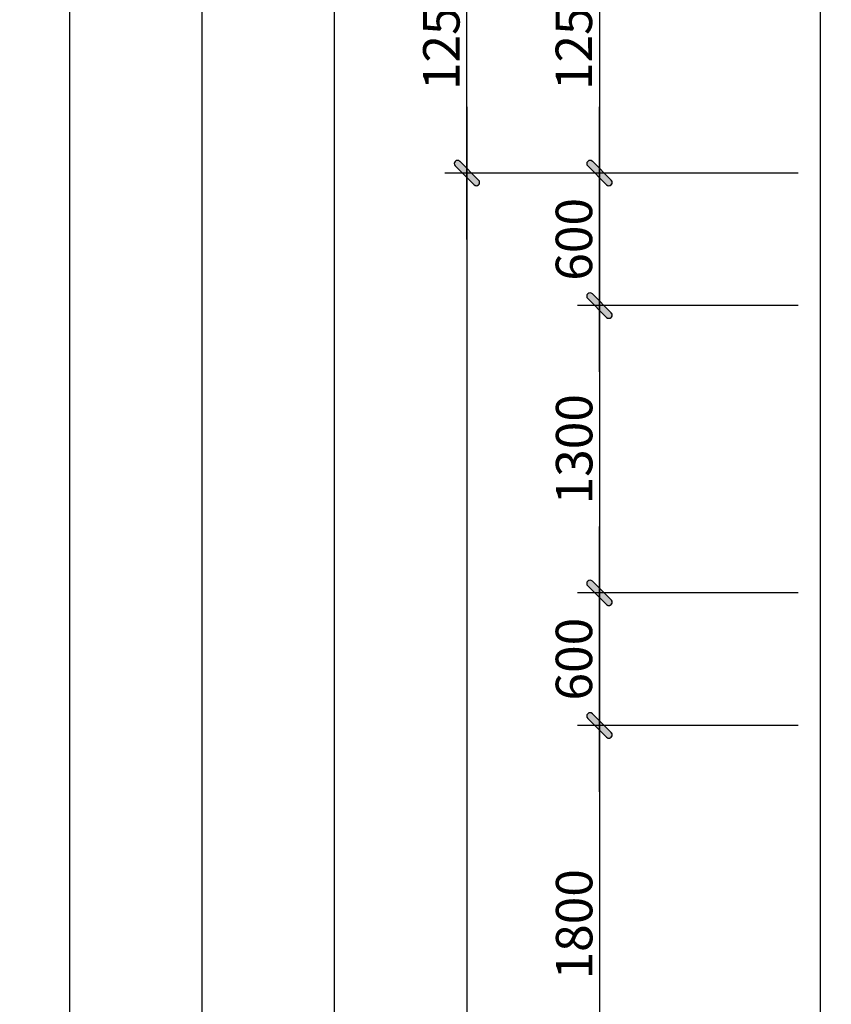
# Model space of a CAD drawing. Extents: x 115634 to 228840, y -81193 to -20858.
# Drawn here: x 193352 to 197027, y -59323 to -54867 of the extents above; entities that cross this region are included whole.
import ezdxf

# ---------------------------------------------------------------- set-up
doc = ezdxf.new("R2010")
doc.units = 0
doc.header["$MEASUREMENT"] = 0
doc.header["$PDMODE"] = 1
doc.layers.get('0').update_dxf_attribs({"linetype": 'CONTINUOUS'})
doc.layers.get('DEFPOINTS').update_dxf_attribs({"linetype": 'CONTINUOUS'})
for name, color, linetype in [('THAY', 2, 'CONTINUOUS'), ('TUONG', 4, 'CONTINUOUS'), ('VATLIEU', 35, 'CONTINUOUS')]:
    doc.layers.add(name, color=color, linetype=linetype)
doc.styles.add('TIMES', font='VTIMESN_2.TTF')
doc.dimstyles.new('TL1-100', dxfattribs={"dimscale": 0, "dimtxt": 165, "dimasz": 1.5, "dimexe": 100, "dimexo": 100, "dimgap": 30, "dimtad": 1, "dimdec": 0, "dimdsep": 46, "dimtxsty": 'TIMES', "dimblk1": '1', "dimblk2": '1', "dimsah": 1, "dimcen": 0.09, "dimdle": 20, "dimclrd": 35, "dimclre": 35, "dimclrt": 7, "dimadec": 0, "dimazin": 0, "dimtfac": 1, "dimtdec": 0, "dimtmove": 2, "dimatfit": 3, "dimldrblk": '1', "dimfxl": 1, "dimtolj": 1, "dimtzin": 0, "dimarcsym": 0})

# ---------------------------------------------------------------- blocks, each defined once
blk = doc.blocks.new('MT1')
at = {"layer": 'VATLIEU', "ltscale": 4}
h = blk.add_hatch(color=256, dxfattribs=at)
h.paths.add_polyline_path([(35.4, 21.4), (35.4, 21.4, 0.999982), (21.4, 35.4, 0.000017), (21.4, 35.4, -0.000009), (21.4, 35.4), (-14, 0), (14, 0)])
h.paths.add_polyline_path([(-35.4, -21.4, 0.999999), (-21.4, -35.4), (14, 0), (-14, 0)])
for points in [[(-35.4, -21.4), (21.4, 35.4)], [(200, 0), (-200, 0)], [(35.4, 21.4), (-21.4, -35.4)]]:
    blk.add_lwpolyline(points, dxfattribs=at)
for centre, start, end in [((28.4, 28.4), 315, 135), ((-28.4, -28.4), 135, 315)]:
    blk.add_arc(centre, 9.89, start, end, dxfattribs=at)
blk = doc.blocks.new('*D6')
at = {"color": 35, "linetype": 'ByBlock', "transparency": 16777216}
for p, q in [((196876.6, -54311.1), (195876.6, -54311.1)), ((195976.6, -54312.6), (195976.6, -55559.6)), ((196876.6, -55561.1), (195876.6, -55561.1))]:
    blk.add_line(p, q, dxfattribs=at)
at = {"layer": 'DEFPOINTS', "color": 0, "linetype": 'ByBlock', "transparency": 16777216}
for p in [(196976.6, -54311.1), (195976.6, -55561.1), (196976.6, -55561.1)]:
    blk.add_point(p, dxfattribs=at)
at = {"color": 35, "linetype": 'ByBlock', "transparency": 16777216, "xscale": 1.5, "yscale": 1.5, "zscale": 1.5}
for p, rotation in [((195976.6, -54311.1), 90), ((195976.6, -55561.1), 270)]:
    blk.add_blockref('MT1', p, dxfattribs=dict(at, rotation=rotation))
at = {"color": 7, "linetype": 'ByBlock', "transparency": 16777216, "insert": (195860.8, -54936.1), "char_height": 165, "attachment_point": 5, "rotation": 90, "style": 'TIMES'}
blk.add_mtext('\\A1;1250', dxfattribs=at)
blk = doc.blocks.new('1')
at = {"layer": 'VATLIEU', "ltscale": 4}
h = blk.add_hatch(color=256, dxfattribs=at)
h.paths.add_polyline_path([(-2.3, 0), (2.3, 0), (7.1, 4.8, 0.999999), (4.8, 7.1)])
h.paths.add_polyline_path([(-7.1, -4.8, 1), (-4.8, -7.1), (2.3, 0), (-2.3, 0)])
for points in [[(-16.3, 0), (16.3, 0)], [(-7.1, -4.8), (4.8, 7.1)], [(7.1, 4.8), (-4.8, -7.1)]]:
    blk.add_lwpolyline(points, dxfattribs=at)
for centre, start, end in [((5.9, 5.9), 315, 135), ((-5.9, -5.9), 135, 315)]:
    blk.add_arc(centre, 1.65, start, end, dxfattribs=at)
blk = doc.blocks.new('*D7')
at = {"color": 35, "linetype": 'ByBlock', "transparency": 16777216}
for p, q in [((195976.6, -55562.6), (195976.6, -56159.6)), ((196876.6, -56161.1), (195876.6, -56161.1))]:
    blk.add_line(p, q, dxfattribs=at)
at = {"layer": 'DEFPOINTS', "color": 0, "linetype": 'ByBlock', "transparency": 16777216}
for p in [(196976.6, -55561.1), (195976.6, -56161.1), (196976.6, -56161.1)]:
    blk.add_point(p, dxfattribs=at)
at = {"color": 35, "linetype": 'ByBlock', "transparency": 16777216, "xscale": 1.5, "yscale": 1.5, "zscale": 1.5}
for p, rotation in [((195976.6, -55561.1), 90), ((195976.6, -56161.1), 270)]:
    blk.add_blockref('MT1', p, dxfattribs=dict(at, rotation=rotation))
at = {"color": 7, "linetype": 'ByBlock', "transparency": 16777216, "insert": (195861.1, -55861.1), "char_height": 165, "attachment_point": 5, "rotation": 90, "style": 'TIMES'}
blk.add_mtext('\\A1;600', dxfattribs=at)
blk = doc.blocks.new('*D8')
at = {"color": 35, "linetype": 'ByBlock', "transparency": 16777216}
for p, q in [((195976.6, -56162.6), (195976.6, -57459.6)), ((196876.6, -57461.1), (195876.6, -57461.1))]:
    blk.add_line(p, q, dxfattribs=at)
at = {"layer": 'DEFPOINTS', "color": 0, "linetype": 'ByBlock', "transparency": 16777216}
for p in [(196976.6, -56161.1), (195976.6, -57461.1), (196976.6, -57461.1)]:
    blk.add_point(p, dxfattribs=at)
at = {"color": 35, "linetype": 'ByBlock', "transparency": 16777216, "xscale": 1.5, "yscale": 1.5, "zscale": 1.5}
for p, rotation in [((195976.6, -56161.1), 90), ((195976.6, -57461.1), 270)]:
    blk.add_blockref('MT1', p, dxfattribs=dict(at, rotation=rotation))
at = {"color": 7, "linetype": 'ByBlock', "transparency": 16777216, "insert": (195862.1, -56811.1), "char_height": 165, "attachment_point": 5, "rotation": 90, "style": 'TIMES'}
blk.add_mtext('\\A1;1300', dxfattribs=at)
blk = doc.blocks.new('*D9')
at = {"color": 35, "linetype": 'ByBlock', "transparency": 16777216}
for p, q in [((195976.6, -57462.6), (195976.6, -58059.6)), ((196876.6, -58061.1), (195876.6, -58061.1))]:
    blk.add_line(p, q, dxfattribs=at)
at = {"layer": 'DEFPOINTS', "color": 0, "linetype": 'ByBlock', "transparency": 16777216}
for p in [(196976.6, -57461.1), (195976.6, -58061.1), (196976.6, -58061.1)]:
    blk.add_point(p, dxfattribs=at)
at = {"color": 35, "linetype": 'ByBlock', "transparency": 16777216, "xscale": 1.5, "yscale": 1.5, "zscale": 1.5}
for p, rotation in [((195976.6, -57461.1), 90), ((195976.6, -58061.1), 270)]:
    blk.add_blockref('MT1', p, dxfattribs=dict(at, rotation=rotation))
at = {"color": 7, "linetype": 'ByBlock', "transparency": 16777216, "insert": (195861.1, -57761.1), "char_height": 165, "attachment_point": 5, "rotation": 90, "style": 'TIMES'}
blk.add_mtext('\\A1;600', dxfattribs=at)
blk = doc.blocks.new('*D10')
at = {"color": 35, "linetype": 'ByBlock', "transparency": 16777216}
for p, q in [((195976.6, -58062.6), (195976.6, -59859.6)), ((196876.6, -59861.1), (195876.6, -59861.1))]:
    blk.add_line(p, q, dxfattribs=at)
at = {"layer": 'DEFPOINTS', "color": 0, "linetype": 'ByBlock', "transparency": 16777216}
for p in [(196976.6, -58061.1), (195976.6, -59861.1), (196976.6, -59861.1)]:
    blk.add_point(p, dxfattribs=at)
at = {"color": 35, "linetype": 'ByBlock', "transparency": 16777216, "xscale": 1.5, "yscale": 1.5, "zscale": 1.5}
for p, rotation in [((195976.6, -58061.1), 90), ((195976.6, -59861.1), 270)]:
    blk.add_blockref('MT1', p, dxfattribs=dict(at, rotation=rotation))
at = {"color": 7, "linetype": 'ByBlock', "transparency": 16777216, "insert": (195862.1, -58961.1), "char_height": 165, "attachment_point": 5, "rotation": 90, "style": 'TIMES'}
blk.add_mtext('\\A1;1800', dxfattribs=at)
blk = doc.blocks.new('*D19')
at = {"color": 35, "linetype": 'ByBlock', "transparency": 16777216}
for p, q in [((196876.6, -55561.1), (195276.6, -55561.1)), ((195376.6, -55562.6), (195376.6, -65245.4)), ((196876.6, -65246.9), (195276.6, -65246.9))]:
    blk.add_line(p, q, dxfattribs=at)
at = {"layer": 'DEFPOINTS', "color": 0, "linetype": 'ByBlock', "transparency": 16777216}
for p in [(196976.6, -55561.1), (195376.6, -65246.9), (196976.6, -65246.9)]:
    blk.add_point(p, dxfattribs=at)
at = {"color": 35, "linetype": 'ByBlock', "transparency": 16777216, "xscale": 1.5, "yscale": 1.5, "zscale": 1.5}
for p, rotation in [((195376.6, -55561.1), 90), ((195376.6, -65246.9), 270)]:
    blk.add_blockref('MT1', p, dxfattribs=dict(at, rotation=rotation))
at = {"color": 7, "linetype": 'ByBlock', "transparency": 16777216, "insert": (195259.8, -60404), "char_height": 165, "attachment_point": 5, "rotation": 90, "style": 'TIMES'}
blk.add_mtext('\\A1;9685', dxfattribs=at)
blk = doc.blocks.new('*D23')
at = {"color": 35, "linetype": 'ByBlock', "transparency": 16777216}
for p, q in [((196876.6, -54311.1), (195276.6, -54311.1)), ((195376.6, -55559.6), (195376.6, -54312.6)), ((196876.6, -55561.1), (195276.6, -55561.1))]:
    blk.add_line(p, q, dxfattribs=at)
at = {"layer": 'DEFPOINTS', "color": 0, "linetype": 'ByBlock', "transparency": 16777216}
for p in [(195376.6, -54311.1), (196976.6, -54311.1), (196976.6, -55561.1)]:
    blk.add_point(p, dxfattribs=at)
at = {"color": 35, "linetype": 'ByBlock', "transparency": 16777216, "xscale": 1.5, "yscale": 1.5, "zscale": 1.5}
for p, rotation in [((195376.6, -54311.1), 90), ((195376.6, -55561.1), 270)]:
    blk.add_blockref('MT1', p, dxfattribs=dict(at, rotation=rotation))
at = {"color": 7, "linetype": 'ByBlock', "transparency": 16777216, "insert": (195260.8, -54936.1), "char_height": 165, "attachment_point": 5, "rotation": 90, "style": 'TIMES'}
blk.add_mtext('\\A1;1250', dxfattribs=at)
blk = doc.blocks.new('*D24')
at = {"color": 35, "linetype": 'ByBlock', "transparency": 16777216}
for p, q in [((196876.6, -54311.1), (194676.6, -54311.1)), ((194776.6, -70073.8), (194776.6, -54312.6)), ((196876.6, -70075.3), (194676.6, -70075.3))]:
    blk.add_line(p, q, dxfattribs=at)
at = {"layer": 'DEFPOINTS', "color": 0, "linetype": 'ByBlock', "transparency": 16777216}
for p in [(194776.6, -54311.1), (196976.6, -54311.1), (196976.6, -70075.3)]:
    blk.add_point(p, dxfattribs=at)
at = {"color": 35, "linetype": 'ByBlock', "transparency": 16777216, "xscale": 1.5, "yscale": 1.5, "zscale": 1.5}
for p, rotation in [((194776.6, -54311.1), 90), ((194776.6, -70075.3), 270)]:
    blk.add_blockref('MT1', p, dxfattribs=dict(at, rotation=rotation))
at = {"color": 7, "linetype": 'ByBlock', "transparency": 16777216, "insert": (194660.8, -62193.2), "char_height": 165, "attachment_point": 5, "rotation": 90, "style": 'TIMES'}
blk.add_mtext('\\A1;15765', dxfattribs=at)
blk = doc.blocks.new('*D26')
at = {"color": 35, "linetype": 'ByBlock', "transparency": 16777216}
for p, q in [((196876.6, -54311.1), (194076.6, -54311.1)), ((194176.6, -54312.6), (194176.6, -68859.6)), ((196876.6, -68861.1), (194076.6, -68861.1))]:
    blk.add_line(p, q, dxfattribs=at)
at = {"layer": 'DEFPOINTS', "color": 0, "linetype": 'ByBlock', "transparency": 16777216}
for p in [(196976.6, -54311.1), (194176.6, -68861.1), (196976.6, -68861.1)]:
    blk.add_point(p, dxfattribs=at)
at = {"color": 35, "linetype": 'ByBlock', "transparency": 16777216, "xscale": 1.5, "yscale": 1.5, "zscale": 1.5}
for p, rotation in [((194176.6, -54311.1), 90), ((194176.6, -68861.1), 270)]:
    blk.add_blockref('MT1', p, dxfattribs=dict(at, rotation=rotation))
at = {"color": 7, "linetype": 'ByBlock', "transparency": 16777216, "insert": (194060.8, -61586.1), "char_height": 165, "attachment_point": 5, "rotation": 90, "style": 'TIMES'}
blk.add_mtext('\\A1;14550', dxfattribs=at)
blk = doc.blocks.new('*D90')
at = {"color": 35, "linetype": 'ByBlock', "transparency": 16777216}
for p, q in [((196876.6, -54311.1), (193476.6, -54311.1)), ((193576.6, -54312.6), (193576.6, -73859.6)), ((196376.6, -73861.1), (193476.6, -73861.1))]:
    blk.add_line(p, q, dxfattribs=at)
at = {"layer": 'DEFPOINTS', "color": 0, "linetype": 'ByBlock', "transparency": 16777216}
for p in [(196976.6, -54311.1), (193576.6, -73861.1), (196476.6, -73861.1)]:
    blk.add_point(p, dxfattribs=at)
at = {"color": 35, "linetype": 'ByBlock', "transparency": 16777216, "xscale": 1.5, "yscale": 1.5, "zscale": 1.5}
for p, rotation in [((193576.6, -54311.1), 90), ((193576.6, -73861.1), 270)]:
    blk.add_blockref('MT1', p, dxfattribs=dict(at, rotation=rotation))
at = {"color": 7, "linetype": 'ByBlock', "transparency": 16777216, "insert": (193459.8, -64086.1), "char_height": 165, "attachment_point": 5, "rotation": 90, "style": 'TIMES'}
blk.add_mtext('\\A1;19550', dxfattribs=at)

msp = doc.modelspace()

# ---------------------------------------------------------------- linework, layer by layer
at = {"layer": 'THAY'}
msp.add_lwpolyline([(203976.6, -54311.1), (196976.6, -54311.1), (196976.6, -68861.1), (201976.6, -73861.1), (220309.6, -73861.1)], dxfattribs=at)

# ---------------------------------------------------------------- dimensions: what is measured, and where the dimension line sits
at = {"layer": 'TUONG'}
for base, p1, p2, override, picture, middle in [((193576.6, -73861.1), (196976.6, -54311.1), (196476.6, -73861.1), {"dimscale": 1}, '*D90', (193459.8, -64086.1)), ((194176.6, -68861.1), (196976.6, -54311.1), (196976.6, -68861.1), {"dimscale": 1}, '*D26', (194060.8, -61586.1)), ((195376.6, -54311.1), (196976.6, -55561.1), (196976.6, -54311.1), {"dimscale": 1}, '*D23', (195260.8, -54936.1)), ((195976.6, -55561.1), (196976.6, -54311.1), (196976.6, -55561.1), {"dimscale": 1}, '*D6', (195860.8, -54936.1)), ((195976.6, -56161.1), (196976.6, -55561.1), (196976.6, -56161.1), {"dimscale": 1, "dimse1": 1}, '*D7', (195861.1, -55861.1)), ((195976.6, -57461.1), (196976.6, -56161.1), (196976.6, -57461.1), {"dimscale": 1, "dimse1": 1}, '*D8', (195862.1, -56811.1)), ((195976.6, -58061.1), (196976.6, -57461.1), (196976.6, -58061.1), {"dimscale": 1, "dimse1": 1}, '*D9', (195861.1, -57761.1)), ((195976.6, -59861.1), (196976.6, -58061.1), (196976.6, -59861.1), {"dimscale": 1, "dimse1": 1}, '*D10', (195862.1, -58961.1))]:
    dim = msp.add_linear_dim(base=base, p1=p1, p2=p2, angle=270, dimstyle='TL1-100', override=override, dxfattribs=at)
    dim.commit()
    dim.dimension.update_dxf_attribs({"geometry": picture, "text_midpoint": middle})
for base, p1, p2, text, picture, middle in [((194776.6, -54311.1), (196976.6, -70075.3), (196976.6, -54311.1), '15765', '*D24', (194660.8, -62193.2)), ((195376.6, -65246.9), (196976.6, -55561.1), (196976.6, -65246.9), '9685', '*D19', (195259.8, -60404))]:
    dim = msp.add_linear_dim(base=base, p1=p1, p2=p2, angle=270, text=text, dimstyle='TL1-100', override={"dimscale": 1}, dxfattribs=at)
    dim.commit()
    dim.dimension.update_dxf_attribs({"geometry": picture, "text_midpoint": middle})

doc.saveas('drawing.dxf')
